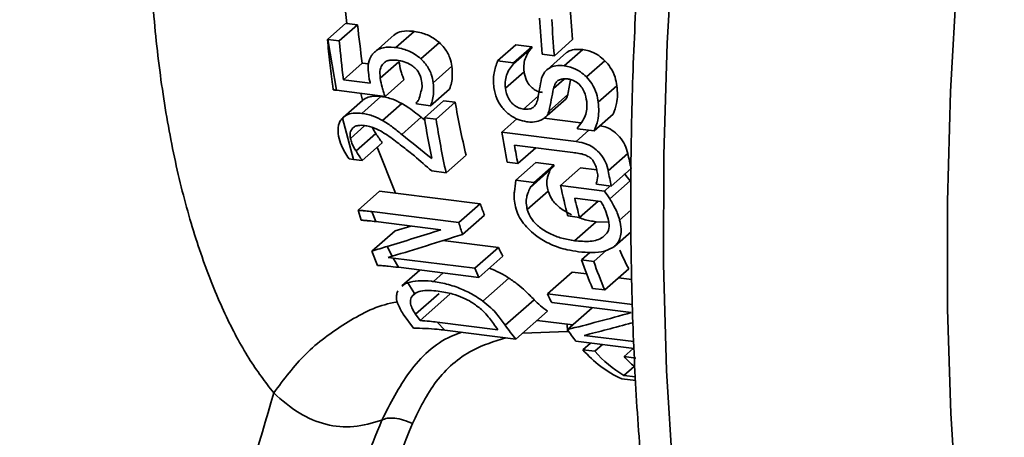
# Paper-space layout 'Blatt1' of a CAD drawing. Units: millimetres. Extents: x 0 to 5940, y 0 to 4200.
# Drawn here: x 4941 to 4980, y 1920 to 1937 of the extents above; entities that cross this region are included whole.
import ezdxf

# ---------------------------------------------------------------- set-up
doc = ezdxf.new("R2010")
doc.units = ezdxf.units.MM
doc.header["$LTSCALE"] = 10

psp = doc.layouts.new('Blatt1')

# ---------------------------------------------------------------- linework, layer by layer
at = {"color": 7, "linetype": 'Continuous', "lineweight": 35}
for p, q in [((4953.38, 1937.971), (4953.55, 1936.414)), ((4953.509, 1936.419), (4952.782, 1935.777)), ((4953.51, 1936.419), (4953.55, 1936.414)), ((4953.55, 1936.413), (4953.976, 1936.36)), ((4953.976, 1936.36), (4953.249, 1935.718)), ((4956.22, 1936.098), (4955.492, 1935.456)), ((4952.782, 1935.777), (4952.802, 1935.775)), ((4953.136, 1933.766), (4952.802, 1935.775)), ((4952.802, 1935.775), (4953.249, 1935.718)), ((4955.427, 1935.967), (4954.68, 1935.308)), ((4957.211, 1935.653), (4956.481, 1935.01)), ((4962.484, 1935.774), (4961.761, 1935.136)), ((4960.242, 1935.569), (4959.514, 1934.927)), ((4960.873, 1935.489), (4960.146, 1934.848)), ((4960.877, 1935.454), (4960.149, 1934.812)), ((4960.242, 1935.569), (4960.873, 1935.489)), ((4960.873, 1935.489), (4960.877, 1935.454)), ((4962.241, 1935.257), (4961.489, 1934.594)), ((4962.882, 1935.377), (4962.156, 1934.737)), ((4954.16, 1934.84), (4953.418, 1934.185)), ((4954.16, 1934.84), (4954.416, 1934.807)), ((4955.611, 1934.899), (4954.872, 1934.247)), ((4959.514, 1934.927), (4960.146, 1934.848)), ((4960.146, 1934.848), (4960.149, 1934.812)), ((4961.761, 1935.136), (4961.277, 1935.196)), ((4963.76, 1934.938), (4963.031, 1934.295)), ((4957.707, 1934.715), (4956.969, 1934.064)), ((4960.562, 1934.494), (4959.825, 1933.844)), ((4953.418, 1934.185), (4954.478, 1934.052)), ((4955.808, 1934.183), (4955.061, 1933.524)), ((4962.148, 1934.211), (4961.728, 1933.84)), ((4955.061, 1933.524), (4953.136, 1933.766)), ((4954.108, 1933.644), (4954.174, 1933.369)), ((4957.616, 1933.812), (4956.866, 1933.151)), ((4964.233, 1933.946), (4963.495, 1933.295)), ((4954.168, 1933.364), (4953.406, 1932.692)), ((4954.898, 1933.519), (4954.139, 1932.851)), ((4956.298, 1933.257), (4956.302, 1933.222)), ((4957.379, 1933.347), (4956.623, 1932.68)), ((4957.84, 1933.289), (4957.084, 1932.622)), ((4957.379, 1933.347), (4957.84, 1933.289)), ((4961.123, 1933.531), (4960.543, 1933.02)), ((4962.23, 1933.421), (4961.483, 1932.763)), ((4962.298, 1933.599), (4961.553, 1932.943)), ((4955.725, 1933.24), (4954.964, 1932.568)), ((4956.866, 1933.151), (4956.302, 1933.222)), ((4953.812, 1931.028), (4953.375, 1932.662)), ((4956.492, 1932.694), (4955.723, 1932.017)), ((4956.623, 1932.68), (4957.084, 1932.622)), ((4960.278, 1932.633), (4959.684, 1932.109)), ((4961.358, 1932.663), (4962.804, 1932.481)), ((4964.093, 1932.819), (4963.342, 1932.156)), ((4954.254, 1932.354), (4953.693, 1931.86)), ((4959.684, 1932.109), (4962.625, 1931.738)), ((4963.129, 1932.183), (4962.625, 1931.738)), ((4962.673, 1932.274), (4962.678, 1932.24)), ((4963.342, 1932.156), (4962.678, 1932.24)), ((4954.699, 1932.052), (4953.914, 1931.36)), ((4954.154, 1930.985), (4954.947, 1931.684)), ((4954.753, 1931.513), (4955.482, 1929.695)), ((4962.499, 1931.299), (4960.183, 1931.591)), ((4961.024, 1931.485), (4960.316, 1930.861)), ((4953.812, 1931.028), (4953.639, 1931.049)), ((4954.154, 1930.985), (4953.812, 1931.028)), ((4958.271, 1931.198), (4957.476, 1930.498)), ((4964.668, 1931.258), (4963.893, 1930.573)), ((4957.476, 1930.498), (4956.913, 1930.569)), ((4960.316, 1930.861), (4959.894, 1930.915)), ((4961.028, 1930.899), (4960.235, 1930.199)), ((4961.596, 1930.61), (4960.798, 1929.906)), ((4961.737, 1930.809), (4960.944, 1930.11)), ((4961.746, 1930.772), (4960.952, 1930.072)), ((4961.028, 1930.899), (4961.737, 1930.809)), ((4962.8, 1930.688), (4962.007, 1929.989)), ((4962.8, 1930.688), (4963.437, 1930.608)), ((4964.8, 1930.666), (4964.012, 1929.971)), ((4960.235, 1930.199), (4960.944, 1930.11)), ((4964.757, 1930.173), (4963.958, 1929.468)), ((4954.844, 1929.763), (4953.995, 1929.015)), ((4954.844, 1929.763), (4955.482, 1929.695)), ((4960.691, 1929.039), (4961.513, 1929.764)), ((4962.007, 1929.989), (4963.744, 1929.77)), ((4963.42, 1930.069), (4963.426, 1930.045)), ((4964.012, 1929.971), (4963.426, 1930.045)), ((4963.976, 1929.975), (4963.744, 1929.77)), ((4955.482, 1929.695), (4958.831, 1929.273)), ((4963.597, 1929.362), (4962.57, 1929.491)), ((4963.491, 1929.375), (4962.757, 1928.728)), ((4954.113, 1928.623), (4953.995, 1929.015)), ((4958.831, 1929.273), (4957.981, 1928.524)), ((4964.788, 1929.015), (4964.345, 1928.625)), ((4954.535, 1928.958), (4957.981, 1928.524)), ((4954.535, 1928.958), (4954.699, 1928.562)), ((4958.994, 1928.819), (4958.127, 1928.055)), ((4962.757, 1928.728), (4962.293, 1928.786)), ((4955.459, 1928.196), (4954.541, 1927.386)), ((4957.274, 1928.238), (4954.699, 1928.562)), ((4955.46, 1928.196), (4956.082, 1928.388)), ((4963.419, 1928.559), (4962.564, 1927.805)), ((4963.419, 1928.559), (4963.911, 1928.54)), ((4957.354, 1927.811), (4959.547, 1927.534)), ((4964.154, 1927.596), (4964.796, 1928.162)), ((4955.349, 1927.193), (4955.15, 1927.582)), ((4959.547, 1927.534), (4958.615, 1926.713)), ((4963.831, 1927.435), (4963.32, 1926.984)), ((4954.766, 1926.828), (4954.541, 1927.386)), ((4955.349, 1927.193), (4955.186, 1927.143)), ((4955.186, 1927.143), (4955.388, 1927.119)), ((4955.388, 1927.119), (4958.615, 1926.713)), ((4955.388, 1927.119), (4955.59, 1926.752)), ((4959.723, 1927.193), (4958.769, 1926.351)), ((4963.17, 1927.339), (4962.837, 1927.045)), ((4962.837, 1927.045), (4963.32, 1926.984)), ((4958.769, 1926.351), (4955.59, 1926.752)), ((4956.44, 1926.645), (4955.724, 1926.013)), ((4964.702, 1926.686), (4963.757, 1925.853)), ((4957.358, 1926.529), (4956.974, 1926.19)), ((4959.96, 1926.327), (4958.927, 1925.416)), ((4962.466, 1926.562), (4961.488, 1925.7)), ((4962.466, 1926.562), (4963.04, 1926.489)), ((4964.299, 1926.331), (4964.831, 1926.264)), ((4956.233, 1925.72), (4955.957, 1926.139)), ((4963.757, 1925.853), (4963.274, 1925.914)), ((4956.311, 1925.749), (4956.092, 1925.556)), ((4956.092, 1925.556), (4956.233, 1925.72)), ((4957.205, 1925.719), (4956.269, 1924.893)), ((4957.626, 1925.684), (4956.446, 1924.643)), ((4960.96, 1925.468), (4959.813, 1924.457)), ((4961.488, 1925.7), (4964.85, 1925.276)), ((4964.806, 1924.956), (4961.658, 1925.353)), ((4963.259, 1925.151), (4962.279, 1924.286)), ((4956.188, 1924.344), (4955.783, 1924.9)), ((4956.446, 1924.643), (4956.269, 1924.893)), ((4961.489, 1925.012), (4960.237, 1923.909)), ((4957.427, 1924.263), (4957.126, 1924.58)), ((4959.529, 1924.278), (4957.126, 1924.58)), ((4961.076, 1924.649), (4962.488, 1924.471)), ((4962.288, 1924.213), (4962.268, 1924.499)), ((4960.237, 1923.909), (4957.427, 1924.263)), ((4962.288, 1924.213), (4960.51, 1924.149)), ((4962.332, 1924.207), (4962.288, 1924.213)), ((4962.937, 1924.055), (4964.908, 1923.807)), ((4964.921, 1923.533), (4962.612, 1923.824)), ((4963.192, 1923.751), (4962.893, 1923.487)), ((4963.663, 1923.691), (4963.363, 1923.427)), ((4964.519, 1923.216), (4964.884, 1923.538)), ((4963.363, 1923.427), (4962.893, 1923.487)), ((4964.519, 1923.216), (4964.99, 1923.157)), ((4964.511, 1922.466), (4964.918, 1922.824)), ((4964.511, 1922.466), (4964.976, 1922.407)), ((4964.983, 1922.262), (4964.426, 1922.332))]:
    psp.add_line(p, q, dxfattribs=at)
at = {"color": 7, "linetype": 'Continuous', "lineweight": 35, "flags": 128}
for points in [[(4979.831, 1992.168), (4978.319, 1989.275), (4976.859, 1986.112), (4975.459, 1982.698), (4974.128, 1979.055), (4972.876, 1975.206), (4971.709, 1971.175), (4970.636, 1966.988), (4969.664, 1962.673), (4968.797, 1958.255), (4968.043, 1953.763), (4967.405, 1949.226), (4966.888, 1944.673), (4966.495, 1940.133), (4966.229, 1935.634), (4966.091, 1931.205), (4966.082, 1926.874), (4966.202, 1922.669), (4966.451, 1918.617), (4966.827, 1914.743), (4967.327, 1911.072), (4967.948, 1907.627), (4968.686, 1904.43)], [(4979.884, 1956.017), (4979.16, 1951.579), (4978.551, 1947.102), (4978.059, 1942.613), (4977.689, 1938.141), (4977.441, 1933.713), (4977.319, 1929.355), (4977.322, 1925.096), (4977.45, 1920.962), (4977.703, 1916.977), (4978.08, 1913.167), (4978.577, 1909.556), (4979.192, 1906.165), (4979.921, 1903.015)]]:
    psp.add_lwpolyline(points, dxfattribs=at)
at = {"color": 7, "linetype": 'Continuous', "lineweight": 35}
for centre, radius, start, end in [((5011.572, 1940.268), 49.293, 183.5759, 185.2313), ((5015.514, 1939.751), 54.427, 183.2934, 184.7997), ((5015.997, 1939.69), 54.427, 183.2934, 184.7997), ((4995.711, 1940.629), 41.953, 185.8401, 187.9314), ((5000.195, 1940.116), 47.152, 185.3514, 187.2256), ((4987.618, 1938.333), 30.203, 189.6126, 193.6638), ((4992.693, 1938.234), 36.495, 188.7526, 191.3217), ((4992.069, 1937.989), 35.395, 188.7215, 192.2197), ((4995.832, 1937.865), 36.604, 189.0483, 190.9467), ((4995.352, 1937.646), 35.687, 189.7686, 190.9597), ((4992.557, 1937.122), 28.498, 191.8754, 193.095), ((4987.202, 1936.995), 26.205, 193.6525, 193.7367), ((4996.967, 1936.811), 33.658, 190.6804, 191.7261), ((4991.559, 1936.729), 31.322, 192.1994, 192.2709), ((4990.308, 1936.077), 28.948, 192.1403, 194.5873), ((4989.93, 1935.81), 28.081, 193.004, 194.6077), ((4975.322, 1934.947), 17.44, 198.9879, 200.5716), ((4979.275, 1934.878), 22.222, 196.616, 197.8823), ((4969.546, 1932.476), 11.154, 206.3012, 208.275), ((4975.656, 1932.374), 12.342, 203.5961, 207.4379), ((4979.2, 1932.71), 17.316, 199.0969, 203.1103), ((4972.857, 1932.553), 15.392, 202.2974, 203.759), ((4979.683, 1932.649), 17.316, 199.0969, 203.1103), ((4964.134, 1928.619), 4.473, 224.7876, 233.7409), ((4973.145, 1931.19), 12.885, 205.2186, 206.9367), ((4965.74, 1928.996), 7.8, 214.9749, 217.2208), ((4965.779, 1928.63), 7.28, 214.9772, 220.4337), ((4968.843, 1928.673), 7.895, 213.7539, 217.8922), ((4966.238, 1926.333), 4.392, 220.3916, 245.6352), ((4966.941, 1926.533), 4.738, 220.9509, 239.1398), ((4968.48, 1926.849), 5.375, 222.5281, 228.4911)]:
    psp.add_arc(centre, radius, start, end, dxfattribs=at)
for centre, major_axis, ratio, start_param, end_param in [((4962.627, 1949.651), (-0.289, 27.215), 0.371797, 2.170248, 2.177242), ((4972.182, 1948.447), (10.096, 25.896), 0.229862, 2.238108, 2.276824), ((4972.792, 1948.37), (9.599, 23.945), 0.225179, 2.291883, 2.322437), ((4968.192, 1948.95), (11.917, 25.657), 0.198286, 2.286218, 2.311057), ((4972.792, 1948.37), (10.367, 25.86), 0.225179, 2.254733, 2.297055), ((4971.248, 1948.565), (20.861, 24.563), 0.061576, 2.287944, 2.294786), ((4974.092, 1948.207), (13.268, 23.474), 0.157145, 2.327925, 2.337592), ((4974.092, 1948.207), (14.329, 25.352), 0.157145, 2.302544, 2.311418), ((4954.195, 1950.713), (-25.6, 26.674), 0.31851, 1.976485, 1.981965), ((4958.357, 1950.189), (-7.546, 25.767), 0.404597, 2.22685, 2.246874), ((4954.195, 1950.713), (-27.648, 28.808), 0.31851, 1.943718, 1.984505), ((4958.357, 1950.189), (-8.149, 27.828), 0.404597, 2.189671, 2.207865), ((4955.102, 1950.599), (-23.612, 28.533), 0.343516, 2.008243, 2.035154), ((4979.162, 1947.568), (22.195, 22.396), 0.027039, 2.445189, 2.456178), ((4971.972, 1948.474), (10.485, 25.845), 0.223133, 2.442404, 2.46736), ((4975.84, 1947.986), (12.057, 25.639), 0.195872, 2.416366, 2.43226), ((4967.375, 1949.053), (-8.978, 25.839), 0.40417, 2.22393, 2.240249), ((4979.162, 1947.568), (23.97, 24.188), 0.027039, 2.405871, 2.415838), ((4967.375, 1949.053), (-9.696, 27.906), 0.40417, 2.184886, 2.199688), ((4992.671, 1945.866), (50.532, 20.583), 0.07883, 3.844046, 3.904723), ((4993.455, 1945.767), (50.108, 20.644), 0.078495, 3.816631, 3.898118), ((5005.704, 1944.224), (50.532, 20.583), 0.07883, 3.647112, 3.737933), ((5006.432, 1944.132), (50.108, 20.644), 0.078495, 3.62978, 3.701147)]:
    psp.add_ellipse(centre, major_axis=major_axis, ratio=ratio, start_param=start_param, end_param=end_param, dxfattribs=at)
for points, knots in [([(4983.393, 1998.796), (4982.937, 1998.283), (4981.942, 1997.166), (4980.46, 1995.105), (4978.941, 1992.701), (4977.473, 1990.042), (4976.061, 1987.156), (4974.71, 1984.053), (4973.423, 1980.753), (4972.207, 1977.27), (4971.066, 1973.625), (4970.006, 1969.835), (4969.031, 1965.921), (4968.147, 1961.904), (4967.357, 1957.806), (4966.667, 1953.648), (4966.079, 1949.453), (4965.596, 1945.244), (4965.222, 1941.044), (4964.958, 1936.875), (4964.805, 1932.759), (4964.766, 1928.72), (4964.84, 1924.778), (4965.028, 1920.955), (4965.328, 1917.27), (4965.741, 1913.742), (4966.267, 1910.394), (4966.896, 1907.222), (4967.407, 1905.29), (4967.662, 1904.322)], [0, 0, 0, 0, 0.032159, 0.070096, 0.107915, 0.145583, 0.183108, 0.22051, 0.257811, 0.295032, 0.332188, 0.369295, 0.406363, 0.443401, 0.480418, 0.51742, 0.554414, 0.591405, 0.628398, 0.665398, 0.70241, 0.739441, 0.776499, 0.81359, 0.850726, 0.887919, 0.925183, 0.962536, 1, 1, 1, 1]), ([(4950.655, 1968.867), (4950.324, 1967.873), (4949.66, 1965.875), (4948.717, 1962.638), (4947.858, 1959.258), (4947.106, 1955.767), (4946.498, 1952.21), (4946.051, 1948.634), (4945.773, 1945.087), (4945.677, 1941.618), (4945.771, 1938.274), (4946.047, 1935.095), (4946.492, 1932.123), (4947.099, 1929.402), (4947.851, 1926.972), (4948.712, 1924.865), (4949.657, 1923.083), (4950.323, 1922.208), (4950.655, 1921.773)], [0, 0, 0, 0, 0.061464, 0.123582, 0.185914, 0.248429, 0.31113, 0.373964, 0.43684, 0.499665, 0.562482, 0.62535, 0.688203, 0.750977, 0.813588, 0.87604, 0.938393, 1, 1, 1, 1]), ([(4955.413, 1935.947), (4955.425, 1935.958), (4955.504, 1936.035), (4955.747, 1936.119), (4956.024, 1936.12), (4956.193, 1936.101), (4956.22, 1936.098)], [0, 0, 0, 0, 0.065735, 0.4396202, 0.9114376, 1, 1, 1, 1]), ([(4956.22, 1936.098), (4956.316, 1936.081), (4956.567, 1936.038), (4956.918, 1935.887), (4957.129, 1935.719), (4957.211, 1935.653)], [0, 0, 0, 0, 0.275286, 0.717669, 1, 1, 1, 1]), ([(4953.011, 1933.781), (4953.002, 1933.852), (4952.954, 1934.205), (4952.872, 1934.863), (4952.812, 1935.469), (4952.782, 1935.777)], [0, 0, 0, 0, 0.109248, 0.546319, 1, 1, 1, 1]), ([(4957.211, 1935.653), (4957.278, 1935.585), (4957.458, 1935.404), (4957.638, 1935.072), (4957.685, 1934.828), (4957.707, 1934.715)], [0, 0, 0, 0, 0.245079, 0.652281, 1, 1, 1, 1]), ([(4954.569, 1935.198), (4954.617, 1935.247), (4954.729, 1935.366), (4955.018, 1935.481), (4955.299, 1935.479), (4955.467, 1935.459), (4955.492, 1935.456)], [0, 0, 0, 0, 0.225272, 0.535964, 0.93043, 1, 1, 1, 1]), ([(4955.492, 1935.456), (4955.589, 1935.44), (4955.84, 1935.397), (4956.19, 1935.245), (4956.4, 1935.075), (4956.481, 1935.01)], [0, 0, 0, 0, 0.275487, 0.719801, 1, 1, 1, 1]), ([(4960.877, 1935.454), (4960.821, 1935.386), (4960.652, 1935.183), (4960.538, 1934.846), (4960.556, 1934.578), (4960.562, 1934.494)], [0, 0, 0, 0, 0.25425, 0.76651, 1, 1, 1, 1]), ([(4962.248, 1935.25), (4962.261, 1935.263), (4962.335, 1935.335), (4962.557, 1935.394), (4962.769, 1935.383), (4962.882, 1935.377)], [0, 0, 0, 0, 0.096011, 0.518639, 1, 1, 1, 1]), ([(4962.882, 1935.377), (4962.964, 1935.362), (4963.182, 1935.321), (4963.496, 1935.172), (4963.682, 1935.008), (4963.76, 1934.938)], [0, 0, 0, 0, 0.26025, 0.686801, 1, 1, 1, 1]), ([(4954.436, 1934.208), (4954.428, 1934.266), (4954.406, 1934.447), (4954.381, 1934.753), (4954.447, 1935.034), (4954.544, 1935.163), (4954.569, 1935.198)], [0, 0, 0, 0, 0.16617, 0.516658, 0.871537, 1, 1, 1, 1]), ([(4954.987, 1934.819), (4954.951, 1934.768), (4954.858, 1934.635), (4954.855, 1934.424), (4954.869, 1934.283), (4954.872, 1934.247)], [0, 0, 0, 0, 0.318279, 0.824893, 1, 1, 1, 1]), ([(4955.539, 1934.955), (4955.442, 1934.963), (4955.289, 1934.976), (4955.099, 1934.919), (4955.026, 1934.854), (4954.987, 1934.819)], [0, 0, 0, 0, 0.451981, 0.713637, 1, 1, 1, 1]), ([(4956.206, 1934.686), (4956.149, 1934.728), (4956.008, 1934.832), (4955.773, 1934.918), (4955.607, 1934.944), (4955.539, 1934.955)], [0, 0, 0, 0, 0.283765, 0.706867, 1, 1, 1, 1]), ([(4955.611, 1934.899), (4955.633, 1934.779), (4955.666, 1934.6), (4955.744, 1934.361), (4955.787, 1934.242), (4955.808, 1934.183)], [0, 0, 0, 0, 0.497025, 0.748382, 1, 1, 1, 1]), ([(4956.481, 1935.01), (4956.548, 1934.941), (4956.726, 1934.758), (4956.903, 1934.425), (4956.948, 1934.177), (4956.969, 1934.064)], [0, 0, 0, 0, 0.246326, 0.652829, 1, 1, 1, 1]), ([(4959.371, 1933.869), (4959.363, 1933.968), (4959.347, 1934.164), (4959.37, 1934.527), (4959.458, 1934.772), (4959.514, 1934.927)], [0, 0, 0, 0, 0.266918, 0.533961, 1, 1, 1, 1]), ([(4963.76, 1934.938), (4963.836, 1934.852), (4964.016, 1934.647), (4964.176, 1934.298), (4964.215, 1934.056), (4964.233, 1933.946)], [0, 0, 0, 0, 0.282803, 0.672391, 1, 1, 1, 1]), ([(4956.535, 1933.904), (4956.528, 1933.979), (4956.511, 1934.148), (4956.452, 1934.373), (4956.336, 1934.563), (4956.25, 1934.644), (4956.206, 1934.686)], [0, 0, 0, 0, 0.282408, 0.636773, 0.812817, 1, 1, 1, 1]), ([(4957.707, 1934.715), (4957.718, 1934.583), (4957.735, 1934.358), (4957.698, 1934.056), (4957.643, 1933.894), (4957.616, 1933.812)], [0, 0, 0, 0, 0.410455, 0.702943, 1, 1, 1, 1]), ([(4960.149, 1934.812), (4960.092, 1934.744), (4959.921, 1934.538), (4959.805, 1934.198), (4959.82, 1933.928), (4959.825, 1933.844)], [0, 0, 0, 0, 0.25548, 0.770308, 1, 1, 1, 1]), ([(4960.562, 1934.494), (4960.586, 1934.377), (4960.624, 1934.186), (4960.785, 1933.947), (4960.948, 1933.799), (4961.121, 1933.708), (4961.233, 1933.687), (4961.288, 1933.677)], [0, 0, 0, 0, 0.336012, 0.551297, 0.719687, 0.863091, 1, 1, 1, 1]), ([(4961.258, 1934.244), (4961.291, 1934.325), (4961.357, 1934.484), (4961.553, 1934.662), (4961.828, 1934.758), (4962.042, 1934.744), (4962.156, 1934.737)], [0, 0, 0, 0, 0.250786, 0.489657, 0.72887, 1, 1, 1, 1]), ([(4962.156, 1934.737), (4962.238, 1934.722), (4962.456, 1934.681), (4962.769, 1934.531), (4962.954, 1934.365), (4963.031, 1934.295)], [0, 0, 0, 0, 0.260471, 0.688767, 1, 1, 1, 1]), ([(4954.872, 1934.247), (4954.892, 1934.126), (4954.923, 1933.945), (4954.998, 1933.704), (4955.04, 1933.584), (4955.061, 1933.524)], [0, 0, 0, 0, 0.496987, 0.748362, 1, 1, 1, 1]), ([(4956.969, 1934.064), (4956.978, 1933.932), (4956.993, 1933.704), (4956.952, 1933.399), (4956.895, 1933.234), (4956.866, 1933.151)], [0, 0, 0, 0, 0.407837, 0.701569, 1, 1, 1, 1]), ([(4962.289, 1934.215), (4962.202, 1934.22), (4962.06, 1934.228), (4961.897, 1934.155), (4961.782, 1934.03), (4961.748, 1933.913), (4961.728, 1933.84)], [0, 0, 0, 0, 0.2984277, 0.4931507, 0.6876346, 1, 1, 1, 1]), ([(4963.042, 1933.317), (4963.02, 1933.445), (4962.987, 1933.645), (4962.835, 1933.914), (4962.654, 1934.088), (4962.457, 1934.185), (4962.337, 1934.206), (4962.289, 1934.215)], [0, 0, 0, 0, 0.338765, 0.528162, 0.719074, 0.88593, 1, 1, 1, 1]), ([(4963.031, 1934.295), (4963.106, 1934.208), (4963.284, 1934.003), (4963.441, 1933.651), (4963.478, 1933.407), (4963.495, 1933.295)], [0, 0, 0, 0, 0.284248, 0.672726, 1, 1, 1, 1]), ([(4953.136, 1933.766), (4953.115, 1933.769), (4953.074, 1933.774), (4953.032, 1933.779), (4953.011, 1933.781)], [0, 0, 0, 0, 0.499966, 1, 1, 1, 1]), ([(4960.667, 1932.518), (4960.553, 1932.541), (4960.324, 1932.585), (4959.976, 1932.787), (4959.678, 1933.078), (4959.448, 1933.458), (4959.398, 1933.727), (4959.371, 1933.869)], [0, 0, 0, 0, 0.167804, 0.336086, 0.546823, 0.759789, 1, 1, 1, 1]), ([(4959.825, 1933.844), (4959.854, 1933.704), (4959.896, 1933.496), (4960.079, 1933.252), (4960.247, 1933.113), (4960.409, 1933.042), (4960.508, 1933.025), (4960.543, 1933.02)], [0, 0, 0, 0, 0.39479, 0.58995, 0.749975, 0.910935, 1, 1, 1, 1]), ([(4964.233, 1933.946), (4964.246, 1933.822), (4964.272, 1933.579), (4964.228, 1933.196), (4964.143, 1932.957), (4964.093, 1932.819)], [0, 0, 0, 0, 0.303413, 0.595619, 1, 1, 1, 1]), ([(4954.174, 1933.369), (4954.244, 1933.416), (4954.385, 1933.509), (4954.653, 1933.542), (4954.828, 1933.526), (4954.898, 1933.519)], [0, 0, 0, 0, 0.375996, 0.75181, 1, 1, 1, 1]), ([(4954.898, 1933.519), (4954.977, 1933.507), (4955.132, 1933.483), (4955.416, 1933.398), (4955.607, 1933.3), (4955.725, 1933.24)], [0, 0, 0, 0, 0.281903, 0.55572, 1, 1, 1, 1]), ([(4960.543, 1933.02), (4960.626, 1933.015), (4960.767, 1933.006), (4960.936, 1933.08), (4961.051, 1933.214), (4961.084, 1933.34), (4961.102, 1933.411)], [0, 0, 0, 0, 0.277496, 0.467771, 0.699857, 1, 1, 1, 1]), ([(4962.673, 1932.274), (4962.791, 1932.425), (4962.964, 1932.645), (4963.054, 1933.02), (4963.046, 1933.217), (4963.042, 1933.317)], [0, 0, 0, 0, 0.5154041, 0.7537745, 1, 1, 1, 1]), ([(4963.495, 1933.295), (4963.507, 1933.169), (4963.53, 1932.923), (4963.481, 1932.537), (4963.393, 1932.296), (4963.342, 1932.156)], [0, 0, 0, 0, 0.3058104, 0.5975266, 1, 1, 1, 1]), ([(4953.375, 1932.662), (4953.441, 1932.715), (4953.574, 1932.821), (4953.854, 1932.874), (4954.05, 1932.858), (4954.139, 1932.851)], [0, 0, 0, 0, 0.352046, 0.704422, 1, 1, 1, 1]), ([(4955.725, 1933.24), (4955.795, 1933.199), (4955.966, 1933.098), (4956.219, 1932.91), (4956.401, 1932.767), (4956.492, 1932.694)], [0, 0, 0, 0, 0.2524918, 0.625073, 1, 1, 1, 1]), ([(4953.222, 1931.948), (4953.207, 1932.094), (4953.186, 1932.298), (4953.27, 1932.534), (4953.339, 1932.619), (4953.375, 1932.662)], [0, 0, 0, 0, 0.559452, 0.775736, 1, 1, 1, 1]), ([(4954.139, 1932.851), (4954.218, 1932.838), (4954.375, 1932.814), (4954.657, 1932.728), (4954.847, 1932.629), (4954.964, 1932.568)], [0, 0, 0, 0, 0.2821941, 0.5590903, 1, 1, 1, 1]), ([(4954.964, 1932.568), (4955.033, 1932.527), (4955.171, 1932.444), (4955.425, 1932.258), (4955.605, 1932.113), (4955.723, 1932.017)], [0, 0, 0, 0, 0.253867, 0.507616, 1, 1, 1, 1]), ([(4961.483, 1932.763), (4961.44, 1932.727), (4961.35, 1932.652), (4961.172, 1932.543), (4960.931, 1932.495), (4960.746, 1932.511), (4960.667, 1932.518)], [0, 0, 0, 0, 0.207381, 0.439306, 0.75877, 1, 1, 1, 1]), ([(4953.777, 1932.262), (4953.755, 1932.232), (4953.694, 1932.152), (4953.672, 1932.009), (4953.688, 1931.901), (4953.693, 1931.86)], [0, 0, 0, 0, 0.265971, 0.723006, 1, 1, 1, 1]), ([(4954.247, 1932.371), (4954.163, 1932.376), (4954.017, 1932.386), (4953.859, 1932.335), (4953.801, 1932.282), (4953.777, 1932.262)], [0, 0, 0, 0, 0.45155, 0.784015, 1, 1, 1, 1]), ([(4956.226, 1931.165), (4956.08, 1931.28), (4955.771, 1931.524), (4955.292, 1931.894), (4954.817, 1932.214), (4954.443, 1932.342), (4954.28, 1932.366), (4954.247, 1932.371)], [0, 0, 0, 0, 0.2401163, 0.509791, 0.7808341, 0.9559517, 1, 1, 1, 1]), ([(4954.566, 1932.282), (4954.579, 1932.256), (4954.616, 1932.178), (4954.666, 1932.102), (4954.699, 1932.052)], [0, 0, 0, 0, 0.341183, 1, 1, 1, 1]), ([(4963.572, 1932.359), (4963.66, 1932.341), (4963.851, 1932.302), (4964.125, 1932.139), (4964.381, 1931.901), (4964.579, 1931.593), (4964.638, 1931.371), (4964.668, 1931.258)], [0, 0, 0, 0, 0.151836, 0.327748, 0.503366, 0.745194, 1, 1, 1, 1]), ([(4953.639, 1931.049), (4953.581, 1931.136), (4953.466, 1931.312), (4953.313, 1931.611), (4953.255, 1931.826), (4953.222, 1931.948)], [0, 0, 0, 0, 0.301877, 0.602899, 1, 1, 1, 1]), ([(4953.693, 1931.86), (4953.709, 1931.797), (4953.739, 1931.681), (4953.82, 1931.513), (4953.883, 1931.411), (4953.914, 1931.36)], [0, 0, 0, 0, 0.375117, 0.686131, 1, 1, 1, 1]), ([(4962.625, 1931.738), (4962.777, 1931.71), (4963.032, 1931.661), (4963.364, 1931.468), (4963.617, 1931.224), (4963.809, 1930.913), (4963.864, 1930.688), (4963.893, 1930.573)], [0, 0, 0, 0, 0.236485, 0.396678, 0.556642, 0.773215, 1, 1, 1, 1]), ([(4963.135, 1931.123), (4963.078, 1931.154), (4962.95, 1931.224), (4962.73, 1931.266), (4962.577, 1931.288), (4962.499, 1931.299)], [0, 0, 0, 0, 0.2793494, 0.6354845, 1, 1, 1, 1]), ([(4963.486, 1930.366), (4963.474, 1930.433), (4963.449, 1930.565), (4963.404, 1930.765), (4963.324, 1930.937), (4963.224, 1931.059), (4963.158, 1931.106), (4963.135, 1931.123)], [0, 0, 0, 0, 0.266253, 0.516174, 0.76772, 0.915726, 1, 1, 1, 1]), ([(4961.596, 1930.61), (4961.593, 1930.603), (4961.566, 1930.532), (4961.517, 1930.415), (4961.466, 1930.227), (4961.453, 1930.014), (4961.493, 1929.848), (4961.513, 1929.764)], [0, 0, 0, 0, 0.027461, 0.262373, 0.443492, 0.718549, 1, 1, 1, 1]), ([(4960.798, 1929.906), (4960.768, 1929.835), (4960.716, 1929.713), (4960.657, 1929.513), (4960.639, 1929.294), (4960.674, 1929.125), (4960.691, 1929.039)], [0, 0, 0, 0, 0.2633828, 0.4485766, 0.7210358, 1, 1, 1, 1]), ([(4961.513, 1929.764), (4961.564, 1929.639), (4961.659, 1929.404), (4961.995, 1929.075), (4962.288, 1928.915), (4962.434, 1928.835)], [0, 0, 0, 0, 0.3641488, 0.6821695, 1, 1, 1, 1]), ([(4960.221, 1929.147), (4960.2, 1929.247), (4960.168, 1929.399), (4960.165, 1929.598), (4960.175, 1929.696), (4960.181, 1929.745)], [0, 0, 0, 0, 0.495392, 0.74712, 1, 1, 1, 1]), ([(4963.892, 1928.667), (4963.858, 1928.779), (4963.807, 1928.949), (4963.708, 1929.183), (4963.634, 1929.302), (4963.597, 1929.362)], [0, 0, 0, 0, 0.494012, 0.745489, 1, 1, 1, 1]), ([(4963.958, 1929.468), (4963.999, 1929.395), (4964.071, 1929.265), (4964.171, 1929.082), (4964.275, 1928.872), (4964.318, 1928.722), (4964.345, 1928.625)], [0, 0, 0, 0, 0.256425, 0.452254, 0.648131, 1, 1, 1, 1]), ([(4953.995, 1929.015), (4954.044, 1929.011), (4954.142, 1929.002), (4954.323, 1928.984), (4954.453, 1928.968), (4954.535, 1928.958)], [0, 0, 0, 0, 0.26982, 0.539641, 1, 1, 1, 1]), ([(4961.077, 1927.97), (4960.882, 1928.136), (4960.573, 1928.399), (4960.329, 1928.81), (4960.257, 1929.033), (4960.221, 1929.147)], [0, 0, 0, 0, 0.457308, 0.724481, 1, 1, 1, 1]), ([(4960.691, 1929.039), (4960.74, 1928.907), (4960.83, 1928.663), (4961.164, 1928.331), (4961.576, 1928.072), (4962.065, 1927.886), (4962.396, 1927.832), (4962.564, 1927.805)], [0, 0, 0, 0, 0.224546, 0.4124, 0.599984, 0.795888, 1, 1, 1, 1]), ([(4954.699, 1928.562), (4954.603, 1928.573), (4954.459, 1928.591), (4954.262, 1928.61), (4954.163, 1928.618), (4954.113, 1928.623)], [0, 0, 0, 0, 0.499054, 0.749413, 1, 1, 1, 1]), ([(4962.709, 1928.734), (4962.779, 1928.706), (4963.013, 1928.614), (4963.252, 1928.581), (4963.419, 1928.559)], [0, 0, 0, 0, 0.302494, 1, 1, 1, 1]), ([(4963.683, 1927.943), (4963.756, 1928.011), (4963.903, 1928.145), (4963.943, 1928.411), (4963.907, 1928.592), (4963.892, 1928.667)], [0, 0, 0, 0, 0.369736, 0.738095, 1, 1, 1, 1]), ([(4964.345, 1928.625), (4964.37, 1928.507), (4964.415, 1928.287), (4964.392, 1927.935), (4964.281, 1927.707), (4964.153, 1927.595), (4964.138, 1927.582)], [0, 0, 0, 0, 0.291997, 0.54203, 0.947838, 1, 1, 1, 1]), ([(4962.718, 1927.369), (4962.571, 1927.392), (4962.202, 1927.449), (4961.614, 1927.639), (4961.248, 1927.864), (4961.077, 1927.97)], [0, 0, 0, 0, 0.260545, 0.652718, 1, 1, 1, 1]), ([(4962.564, 1927.805), (4962.776, 1927.787), (4963.095, 1927.76), (4963.469, 1927.825), (4963.61, 1927.903), (4963.683, 1927.943)], [0, 0, 0, 0, 0.487666, 0.73662, 1, 1, 1, 1]), ([(4954.541, 1927.386), (4954.646, 1927.421), (4954.857, 1927.492), (4955.052, 1927.552), (4955.15, 1927.582)], [0, 0, 0, 0, 0.498916, 1, 1, 1, 1]), ([(4964.138, 1927.582), (4964.019, 1927.511), (4963.78, 1927.37), (4963.263, 1927.317), (4962.893, 1927.352), (4962.718, 1927.369)], [0, 0, 0, 0, 0.346066, 0.690989, 1, 1, 1, 1]), ([(4955.59, 1926.752), (4955.456, 1926.767), (4955.254, 1926.791), (4954.977, 1926.814), (4954.836, 1926.823), (4954.766, 1926.828)], [0, 0, 0, 0, 0.497843, 0.748665, 1, 1, 1, 1]), ([(4959.188, 1926.721), (4959.324, 1926.663), (4959.62, 1926.538), (4959.841, 1926.401), (4959.96, 1926.327)], [0, 0, 0, 0, 0.459382, 1, 1, 1, 1]), ([(4959.96, 1926.327), (4960.087, 1926.239), (4960.342, 1926.064), (4960.667, 1925.766), (4960.846, 1925.583), (4960.96, 1925.468)], [0, 0, 0, 0, 0.269452, 0.538809, 1, 1, 1, 1]), ([(4955.743, 1925.992), (4955.774, 1926.029), (4955.824, 1926.091), (4955.92, 1926.126), (4955.957, 1926.139)], [0, 0, 0, 0, 0.607216, 1, 1, 1, 1]), ([(4955.957, 1926.139), (4956.089, 1926.173), (4956.351, 1926.239), (4956.742, 1926.218), (4956.95, 1926.193), (4956.974, 1926.19)], [0, 0, 0, 0, 0.471038, 0.940933, 1, 1, 1, 1]), ([(4956.974, 1926.19), (4957.174, 1926.156), (4957.574, 1926.089), (4958.17, 1925.865), (4958.623, 1925.63), (4958.844, 1925.475), (4958.927, 1925.416)], [0, 0, 0, 0, 0.276227, 0.553078, 0.830121, 1, 1, 1, 1]), ([(4955.566, 1925.826), (4955.544, 1925.762), (4955.488, 1925.601), (4955.552, 1925.275), (4955.696, 1925.041), (4955.783, 1924.9)], [0, 0, 0, 0, 0.208558, 0.523819, 1, 1, 1, 1]), ([(4956.269, 1924.893), (4956.216, 1924.977), (4956.122, 1925.127), (4956.049, 1925.356), (4956.078, 1925.489), (4956.092, 1925.556)], [0, 0, 0, 0, 0.382663, 0.68758, 1, 1, 1, 1]), ([(4956.233, 1925.72), (4956.306, 1925.754), (4956.453, 1925.822), (4956.795, 1925.843), (4957.044, 1925.817), (4957.16, 1925.806)], [0, 0, 0, 0, 0.349364, 0.698687, 1, 1, 1, 1]), ([(4957.16, 1925.806), (4957.357, 1925.775), (4957.689, 1925.722), (4958.151, 1925.555), (4958.441, 1925.402), (4958.584, 1925.304), (4958.635, 1925.269)], [0, 0, 0, 0, 0.363562, 0.61179, 0.859403, 1, 1, 1, 1]), ([(4950.655, 1921.773), (4951.055, 1922.311), (4951.856, 1923.386), (4953.471, 1924.56), (4954.741, 1925.242), (4955.46, 1925.363), (4955.55, 1925.378)], [0, 0, 0, 0, 0.3181, 0.636269, 0.95419, 1, 1, 1, 1]), ([(4958.635, 1925.269), (4958.766, 1925.166), (4958.999, 1924.982), (4959.196, 1924.734), (4959.298, 1924.595), (4959.349, 1924.525)], [0, 0, 0, 0, 0.390367, 0.693846, 1, 1, 1, 1]), ([(4958.927, 1925.416), (4959.039, 1925.327), (4959.261, 1925.149), (4959.56, 1924.817), (4959.713, 1924.599), (4959.813, 1924.457)], [0, 0, 0, 0, 0.257642, 0.515311, 1, 1, 1, 1]), ([(4957.427, 1924.263), (4957.328, 1924.274), (4957.08, 1924.303), (4956.665, 1924.333), (4956.348, 1924.34), (4956.188, 1924.344)], [0, 0, 0, 0, 0.247205, 0.620822, 1, 1, 1, 1]), ([(4957.126, 1924.58), (4957.027, 1924.592), (4956.804, 1924.618), (4956.573, 1924.634), (4956.446, 1924.643)], [0, 0, 0, 0, 0.447828, 1, 1, 1, 1]), ([(4958.099, 1924.178), (4957.961, 1924.129), (4957.129, 1923.835), (4955.931, 1922.67), (4955.267, 1921.355), (4954.936, 1920.699)], [0, 0, 0, 0, 0.090554, 0.54585, 1, 1, 1, 1]), ([(4959.835, 1923.959), (4959.385, 1923.818), (4958.319, 1923.482), (4956.989, 1922.298), (4956.426, 1921.142), (4956.144, 1920.564)], [0, 0, 0, 0, 0.26771, 0.634148, 1, 1, 1, 1]), ([(4940.605, 1900.001), (4941.651, 1901.582), (4943.742, 1904.74), (4946.568, 1909.907), (4948.872, 1915.607), (4950.06, 1919.717), (4950.655, 1921.773)], [0, 0, 0, 0, 0.249949, 0.49955, 0.749667, 1, 1, 1, 1]), ([(4950.655, 1921.773), (4950.986, 1921.486), (4951.645, 1920.914), (4952.716, 1920.484), (4953.817, 1920.363), (4954.563, 1920.587), (4954.936, 1920.699)], [0, 0, 0, 0, 0.252093, 0.502592, 0.75156, 1, 1, 1, 1]), ([(4954.936, 1920.699), (4954.012, 1918.397), (4952.166, 1913.796), (4948.549, 1907.38), (4945.648, 1903.487), (4944.195, 1901.538)], [0, 0, 0, 0, 0.333419, 0.666327, 1, 1, 1, 1]), ([(4956.144, 1920.564), (4955.469, 1918.842), (4954.133, 1915.433), (4951.661, 1910.578), (4948.848, 1905.97), (4946.7, 1903.095), (4945.626, 1901.657)], [0, 0, 0, 0, 0.252658, 0.500238, 0.750103, 1, 1, 1, 1]), ([(4956.144, 1920.564), (4956.029, 1920.613), (4955.799, 1920.711), (4955.441, 1920.782), (4955.128, 1920.785), (4955, 1920.728), (4954.936, 1920.699)], [0, 0, 0, 0, 0.250377, 0.500115, 0.750063, 1, 1, 1, 1])]:
    psp.add_open_spline(points, degree=3, knots=knots, dxfattribs=at)

doc.saveas('drawing.dxf')
